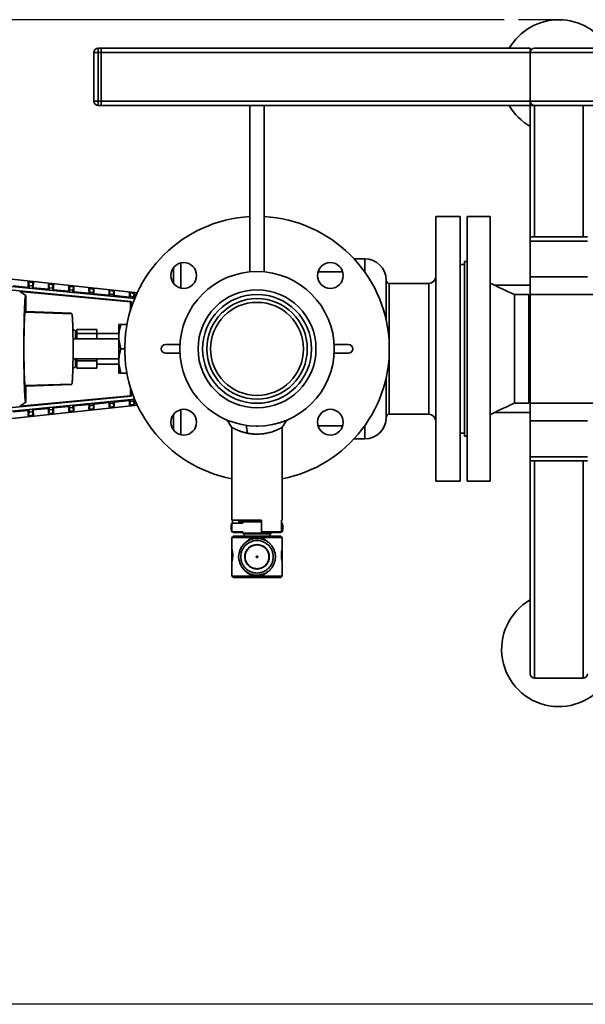
# Paper-space layout 'Blatt2' of a CAD drawing. Units: millimetres. Extents: x 0 to 5940, y 0 to 4200.
# Drawn here: x 883 to 1278, y 512 to 1200 of the extents above; entities that cross this region are included whole.
import ezdxf

# ---------------------------------------------------------------- set-up
doc = ezdxf.new("R2010")
doc.units = ezdxf.units.MM
doc.linetypes.add('CENTERX2', pattern=[20.32, 12.7, -2.54, 2.54, -2.54])
doc.layers.add('1', color=7, linetype='Continuous')
doc.styles.add('SLDTEXTSTYLE0', font='TXT', dxfattribs={"width": 0.605})
doc.dimstyles.new('SLDDIMSTYLE3', dxfattribs={"dimtxt": 35, "dimasz": 25, "dimexe": 0, "dimexo": 0.0625, "dimgap": 8.75, "dimtad": 1, "dimdec": 0, "dimrnd": 1e-09, "dimzin": 4, "dimdsep": 46, "dimtxsty": 'SLDTEXTSTYLE0', "dimsah": 1, "dimcen": 0.09, "dimadec": 0, "dimazin": 1, "dimtfac": 1, "dimtdec": 0, "dimtofl": 0, "dimtmove": 0, "dimatfit": 3, "dimfxl": 1, "dimfrac": 2, "dimtolj": 1, "dimtzin": 12, "dimarcsym": 0})

# ---------------------------------------------------------------- blocks, each defined once
blk = doc.blocks.new('_D_6')
at = {"layer": '1', "color": 7, "ltscale": 10}
for p, q in [((1221.66, 1199.59), (643.58, 1199.59)), ((653.58, 1199.59), (653.58, 511.59)), ((1557.72, 511.59), (643.58, 511.59))]:
    blk.add_line(p, q, dxfattribs=at)
for points in [[(653.58, 1199.59), (649.58, 1174.59), (657.58, 1174.59)], [(653.58, 511.59), (657.58, 536.59), (649.58, 536.59)]]:
    blk.add_solid(points, dxfattribs=at)
at = {"layer": '1', "color": 7, "ltscale": 10, "insert": (608.46, 776.72), "char_height": 35, "attachment_point": 1, "rotation": 90, "style": 'SLDTEXTSTYLE0'}
blk.add_mtext('ca. 700', dxfattribs=at)

psp = doc.layouts.new('Blatt2')

# ---------------------------------------------------------------- linework, layer by layer
at = {"color": 7, "linetype": 'Continuous', "lineweight": 35, "ltscale": 10}
for p, q in [((934.84, 1142.59), (934.84, 1176.59)), ((934.84, 1176.59), (937.84, 1176.59)), ((937.84, 1179.59), (937.84, 1176.59)), ((937.84, 1179.59), (939.84, 1179.59)), ((937.84, 1176.59), (937.84, 1142.59)), ((939.84, 1176.59), (937.84, 1176.59)), ((939.84, 1179.59), (939.84, 1176.59)), ((939.84, 1179.59), (1239.84, 1179.59)), ((939.84, 1142.59), (939.84, 1176.59)), ((939.84, 1176.59), (1239.84, 1176.59)), ((1239.84, 1179.59), (1239.84, 1176.59)), ((1239.84, 1142.59), (1239.84, 1176.59)), ((1239.84, 1176.59), (2039.84, 1176.59)), ((1242.84, 1179.59), (2036.84, 1179.59)), ((934.84, 1142.59), (937.84, 1142.59)), ((937.84, 1142.59), (939.84, 1142.59)), ((937.84, 1142.59), (937.84, 1139.59)), ((939.84, 1142.59), (939.84, 1139.59)), ((939.84, 1142.59), (1239.84, 1142.59)), ((1239.84, 1142.59), (1239.84, 1139.59)), ((1239.84, 1142.59), (2039.84, 1142.59)), ((939.84, 1139.59), (937.84, 1139.59)), ((939.84, 1139.59), (1239.84, 1139.59)), ((1043.84, 1139.59), (1043.84, 1023.36)), ((1053.84, 1023.36), (1053.84, 1139.59)), ((1239.84, 1047.95), (1239.84, 1139.59)), ((1239.84, 1139.59), (1242.84, 1139.59)), ((1242.84, 1139.59), (2036.84, 1139.59)), ((1242.84, 1047.95), (1242.84, 1139.59)), ((1276.84, 1047.95), (1276.84, 1139.59)), ((1190.84, 1062.09), (1173.84, 1062.09)), ((1173.84, 877.09), (1173.84, 1062.09)), ((1190.84, 877.09), (1190.84, 1062.09)), ((1211.84, 1062.09), (1195.84, 1062.09)), ((1195.84, 1062.09), (1195.84, 877.09)), ((1211.84, 1062.09), (1211.84, 877.09)), ((1279.84, 1047.95), (1239.84, 1047.95)), ((1239.84, 1044.95), (1239.84, 1047.95)), ((1239.84, 1044.95), (1279.84, 1044.95)), ((1239.84, 1019.95), (1239.84, 1044.95)), ((1124.12, 1032.57), (1116.58, 1032.57)), ((1124.12, 1023.33), (1124.12, 1032.57)), ((995.46, 1012.11), (995.46, 1029.61)), ((1193.84, 1028.59), (1190.84, 1028.59)), ((1195.84, 1030.59), (1193.84, 1030.59)), ((1193.84, 1030.59), (1193.84, 908.59)), ((965.25, 1008.84), (875.34, 1018.56)), ((1108.74, 1023.38), (1091.46, 1023.38)), ((1239.84, 1019.95), (1279.84, 1019.95)), ((1239.84, 1007.64), (1239.84, 1019.95)), ((870.14, 1013.76), (963.37, 1004.89)), ((960.92, 1002.75), (870.59, 1011.4)), ((888.93, 1012.55), (878.3, 1013.57)), ((888.9, 1016.37), (888.93, 1012.55)), ((889.48, 1011.95), (888.93, 1012.55)), ((891.88, 1013.57), (889.48, 1013.83)), ((889.48, 1011.95), (889.48, 1013.83)), ((891.88, 1011.72), (889.48, 1011.95)), ((891.88, 1013.57), (891.88, 1011.72)), ((892.43, 1012.21), (891.88, 1011.72)), ((892.43, 1012.21), (892.46, 1015.99)), ((903.08, 1011.19), (892.43, 1012.21)), ((903.06, 1014.85), (903.08, 1011.19)), ((906.02, 1012.07), (903.62, 1012.32)), ((903.62, 1010.61), (903.62, 1012.32)), ((906.02, 1012.07), (906.02, 1010.38)), ((906.56, 1010.86), (906.59, 1014.47)), ((917.21, 1013.32), (917.24, 1009.83)), ((920.69, 1009.5), (920.72, 1012.94)), ((931.37, 1011.8), (931.39, 1008.48)), ((934.82, 1008.15), (934.85, 1011.42)), ((1168.84, 1015.34), (1141.12, 1015.34)), ((1141.12, 975.89), (1141.12, 1015.34)), ((1168.84, 923.84), (1168.84, 1015.34)), ((1239.84, 1014.04), (1214.97, 1014.04)), ((887.17, 1006.85), (882.91, 1009.72)), ((882.91, 1009.72), (960.49, 1002.35)), ((887.17, 995.71), (887.17, 1006.85)), ((903.62, 1010.61), (903.08, 1011.19)), ((906.02, 1010.38), (903.62, 1010.61)), ((906.56, 1010.86), (906.02, 1010.38)), ((917.24, 1009.83), (906.56, 1010.86)), ((917.76, 1009.26), (917.24, 1009.83)), ((920.17, 1010.56), (917.76, 1010.82)), ((917.76, 1009.26), (917.76, 1010.82)), ((920.17, 1009.03), (917.76, 1009.26)), ((920.17, 1010.56), (920.17, 1009.03)), ((920.69, 1009.5), (920.17, 1009.03)), ((931.39, 1008.48), (920.69, 1009.5)), ((931.91, 1007.92), (931.39, 1008.48)), ((934.31, 1009.05), (931.91, 1009.31)), ((931.91, 1007.92), (931.91, 1009.31)), ((934.31, 1007.69), (931.91, 1007.92)), ((934.31, 1009.05), (934.31, 1007.69)), ((934.82, 1008.15), (934.31, 1007.69)), ((945.54, 1007.12), (934.82, 1008.15)), ((949, 1009.89), (945.5, 1010.27)), ((945.52, 1010.27), (945.54, 1007.12)), ((946.05, 1006.57), (945.54, 1007.12)), ((948.45, 1007.55), (946.05, 1007.81)), ((946.05, 1006.57), (946.05, 1007.81)), ((948.45, 1006.34), (946.05, 1006.57)), ((948.45, 1007.55), (948.45, 1006.34)), ((948.96, 1006.79), (948.45, 1006.34)), ((948.96, 1006.79), (948.98, 1009.9)), ((959.7, 1005.76), (948.96, 1006.79)), ((963.11, 1008.37), (959.68, 1008.74)), ((959.68, 1008.74), (959.7, 1005.76)), ((960.19, 1005.23), (959.7, 1005.76)), ((962.6, 1006.05), (960.19, 1006.3)), ((960.19, 1005.23), (960.19, 1006.3)), ((962.6, 1005), (960.19, 1005.23)), ((962.6, 1006.05), (962.6, 1005)), ((963.09, 1005.44), (962.6, 1005)), ((963.09, 1005.44), (963.11, 1008.37)), ((963.55, 1005.39), (963.09, 1005.44)), ((1238.84, 1007.64), (1228.84, 1007.64)), ((1228.84, 1007.64), (1228.84, 931.54)), ((1238.84, 1007.64), (1238.84, 931.54)), ((1398.99, 1007.64), (1239.84, 1007.64)), ((1239.84, 931.54), (1239.84, 1007.64)), ((960.49, 1002.35), (960.92, 1002.75)), ((960.49, 1002.35), (960.49, 996.99)), ((960.92, 998.34), (960.92, 1002.75)), ((886.75, 995.31), (887.17, 995.71)), ((886.75, 995.31), (919.41, 994.17)), ((918.99, 994.6), (887.17, 995.71)), ((919.41, 994.17), (918.99, 994.6)), ((952.22, 986.52), (952.22, 986.52)), ((952.22, 952.66), (952.22, 986.52)), ((957.9, 986.52), (953.73, 986.52)), ((922.84, 982.09), (921.84, 982.09)), ((921.84, 982.09), (921.84, 976.59)), ((922.84, 983.03), (922.84, 981.62)), ((922.84, 983.03), (936.84, 983.03)), ((922.84, 981.62), (922.84, 980.21)), ((922.84, 980.21), (922.84, 976.59)), ((922.84, 980.21), (936.84, 980.21)), ((936.84, 983.03), (936.84, 980.21)), ((952.22, 980.24), (936.84, 980.24)), ((936.84, 980.21), (936.84, 976.59)), ((952.22, 976.59), (920.2, 976.59)), ((994.92, 972.59), (984.89, 972.59)), ((1112.78, 972.59), (1102.75, 972.59)), ((953.73, 969.59), (956.34, 969.59)), ((984.89, 966.59), (994.92, 966.59)), ((1102.75, 966.59), (1112.78, 966.59)), ((1141.12, 923.84), (1141.12, 963.29)), ((920.2, 962.59), (952.22, 962.59)), ((921.84, 962.59), (921.84, 957.09)), ((921.84, 957.09), (922.84, 957.09)), ((922.84, 962.59), (922.84, 961.2)), ((922.84, 961.2), (936.84, 961.2)), ((922.84, 961.2), (922.84, 958.68)), ((922.84, 958.68), (922.84, 956.15)), ((936.84, 962.59), (936.84, 961.2)), ((936.84, 961.2), (936.84, 956.15)), ((936.84, 958.94), (952.22, 958.94)), ((922.84, 956.15), (936.84, 956.15)), ((952.22, 952.66), (952.22, 952.66)), ((953.73, 952.66), (957.9, 952.66)), ((919.41, 945.02), (886.75, 943.88)), ((887.17, 943.47), (886.75, 943.88)), ((887.17, 943.47), (918.99, 944.58)), ((887.17, 932.33), (887.17, 943.47)), ((918.99, 944.58), (919.41, 945.02)), ((870.59, 927.8), (960.92, 936.45)), ((960.49, 936.84), (882.91, 929.46)), ((960.49, 942.19), (960.49, 936.84)), ((960.92, 936.45), (960.49, 936.84)), ((960.92, 936.45), (960.92, 940.84)), ((963.51, 934.32), (870.14, 925.44)), ((965.2, 930.33), (875.34, 920.61)), ((882.91, 929.46), (887.17, 932.33)), ((903.62, 928.59), (906.02, 928.82)), ((906.02, 928.82), (906.56, 928.32)), ((906.02, 928.82), (906.02, 927.13)), ((906.56, 928.32), (917.24, 929.34)), ((917.24, 929.34), (917.21, 925.85)), ((917.24, 929.34), (917.76, 929.93)), ((917.76, 929.93), (920.17, 930.16)), ((917.76, 928.38), (917.76, 929.93)), ((920.17, 930.16), (920.69, 929.68)), ((920.17, 930.16), (920.17, 928.64)), ((920.69, 929.68), (931.39, 930.7)), ((920.72, 926.23), (920.69, 929.68)), ((931.39, 930.7), (931.37, 927.38)), ((931.39, 930.7), (931.91, 931.28)), ((931.91, 931.28), (934.31, 931.51)), ((931.91, 929.89), (931.91, 931.28)), ((934.31, 930.14), (931.91, 929.89)), ((934.31, 931.51), (934.82, 931.03)), ((934.31, 931.51), (934.31, 930.14)), ((934.82, 931.03), (945.54, 932.06)), ((934.85, 927.76), (934.82, 931.03)), ((945.54, 932.06), (945.52, 928.91)), ((945.52, 928.91), (948.98, 929.28)), ((945.54, 932.06), (946.05, 932.62)), ((946.05, 932.62), (948.45, 932.85)), ((946.05, 931.39), (946.05, 932.62)), ((948.45, 931.65), (946.05, 931.39)), ((948.45, 932.85), (948.96, 932.39)), ((948.45, 932.85), (948.45, 931.65)), ((948.96, 932.39), (959.7, 933.42)), ((948.98, 929.28), (948.96, 932.39)), ((959.7, 933.42), (959.68, 930.43)), ((959.68, 930.43), (963.11, 930.8)), ((959.7, 933.42), (960.19, 933.97)), ((960.19, 933.97), (962.6, 934.2)), ((960.19, 932.89), (960.19, 933.97)), ((962.6, 933.15), (960.19, 932.89)), ((962.6, 934.2), (963.09, 933.74)), ((962.6, 934.2), (962.6, 933.15)), ((963.09, 933.74), (963.55, 933.78)), ((963.11, 930.8), (963.09, 933.74)), ((1228.84, 931.54), (1238.84, 931.54)), ((1239.84, 931.54), (1398.99, 931.54)), ((1239.84, 919.23), (1239.84, 931.54)), ((878.3, 925.61), (888.93, 926.63)), ((888.93, 926.63), (888.9, 922.8)), ((888.93, 926.63), (889.48, 927.25)), ((889.48, 927.25), (891.88, 927.47)), ((889.48, 925.37), (889.48, 927.25)), ((891.88, 925.62), (889.48, 925.37)), ((891.88, 927.47), (892.43, 926.97)), ((891.88, 927.47), (891.88, 925.62)), ((892.43, 926.97), (903.08, 927.99)), ((892.46, 923.19), (892.43, 926.97)), ((903.08, 927.99), (903.06, 924.33)), ((903.08, 927.99), (903.62, 928.59)), ((903.62, 926.88), (903.62, 928.59)), ((906.02, 927.13), (903.62, 926.88)), ((906.59, 924.71), (906.56, 928.32)), ((920.17, 928.64), (917.76, 928.38)), ((931.35, 927.38), (934.87, 927.76)), ((995.46, 909.58), (995.46, 927.07)), ((1141.12, 923.84), (1168.84, 923.84)), ((1214.97, 925.14), (1239.84, 925.14)), ((1041.2, 916.13), (1042.27, 910.62)), ((1041.83, 916.07), (1041.2, 916.13)), ((1049.1, 915.61), (1048.35, 915.63)), ((1091.46, 915.8), (1108.74, 915.8)), ((1124.12, 906.61), (1124.12, 915.85)), ((1239.84, 919.23), (1279.84, 919.23)), ((1239.84, 894.23), (1239.84, 919.23)), ((1031.34, 914.65), (1031.34, 849.79)), ((1066.34, 849.79), (1066.34, 914.65)), ((1190.84, 910.59), (1193.84, 910.59)), ((1193.84, 908.59), (1195.84, 908.59)), ((1116.58, 906.61), (1124.12, 906.61)), ((1239.84, 894.23), (1279.84, 894.23)), ((1239.84, 891.23), (1239.84, 894.23)), ((1239.84, 891.23), (1279.84, 891.23)), ((1239.84, 742.59), (1239.84, 891.23)), ((1242.84, 739.59), (1242.84, 891.23)), ((1276.84, 739.59), (1276.84, 891.23)), ((1173.84, 877.09), (1190.84, 877.09)), ((1195.84, 877.09), (1211.84, 877.09)), ((1031.34, 849.79), (1051.94, 849.79)), ((1038.84, 847.79), (1031.34, 847.79)), ((1031.34, 847.79), (1031.34, 841.79)), ((1031.61, 847.79), (1031.61, 849.79)), ((1036.21, 847.79), (1036.21, 849.79)), ((1036.35, 849.79), (1036.69, 848.79)), ((1036.69, 848.79), (1051.94, 848.79)), ((1038.84, 848.79), (1038.84, 847.79)), ((1051.94, 849.79), (1051.94, 841.79)), ((1066.06, 849.79), (1066.34, 849.79)), ((1066.06, 841.79), (1066.06, 849.79)), ((1066.34, 847.79), (1066.06, 847.79)), ((1066.34, 841.79), (1066.34, 847.79)), ((1030.78, 845.51), (1030.78, 844.07)), ((1031.34, 841.79), (1038.84, 841.79)), ((1031.61, 841.79), (1032.12, 841.29)), ((1032.12, 841.29), (1035.7, 841.29)), ((1035.7, 841.29), (1036.21, 841.79)), ((1038.84, 841.79), (1038.84, 840.79)), ((1038.84, 840.79), (1039.34, 840.29)), ((1038.84, 840.79), (1058.84, 840.79)), ((1039.34, 840.29), (1058.34, 840.29)), ((1039.85, 840.29), (1039.85, 838.79)), ((1051.94, 841.79), (1066.06, 841.79)), ((1051.94, 841.79), (1051.94, 841.29)), ((1051.94, 841.29), (1065.55, 841.29)), ((1057.82, 838.79), (1057.82, 840.29)), ((1058.34, 840.29), (1058.84, 840.79)), ((1058.84, 840.79), (1058.84, 841.29)), ((1066.06, 841.79), (1065.55, 841.29)), ((1066.06, 841.79), (1066.34, 841.79)), ((1066.89, 844.07), (1066.89, 845.51)), ((1032.34, 838.79), (1031.34, 837.79)), ((1031.34, 837.79), (1031.34, 829.39)), ((1066.34, 837.79), (1031.34, 837.79)), ((1065.34, 838.79), (1032.34, 838.79)), ((1047.15, 837.03), (1047.11, 837.79)), ((1050.52, 836.97), (1050.56, 837.79)), ((1066.34, 837.79), (1065.34, 838.79)), ((1066.34, 829.39), (1066.34, 837.79)), ((1031.34, 821.19), (1031.34, 810.79)), ((1066.34, 810.79), (1066.34, 821.19)), ((1041.73, 813.46), (1041.7, 813.48)), ((1042.17, 813.11), (1041.78, 813.43)), ((1052.92, 812.11), (1052.88, 812.09)), ((1052.96, 812.01), (1052.91, 812)), ((1053.51, 812.21), (1053.28, 812.13)), ((1053.64, 812.26), (1053.43, 812.18)), ((1031.34, 810.79), (1032.34, 809.79)), ((1031.34, 810.79), (1066.34, 810.79)), ((1032.34, 809.79), (1065.34, 809.79)), ((1047.78, 811.38), (1046.76, 811.51)), ((1047.11, 810.79), (1047.15, 811.45)), ((1050.56, 810.79), (1050.52, 811.61)), ((1065.34, 809.79), (1066.34, 810.79)), ((1242.84, 739.59), (1276.84, 739.59))]:
    psp.add_line(p, q, dxfattribs=at)
at = {"color": 7, "linetype": 'Continuous', "lineweight": 35, "ltscale": 100}
for centre, radius in [((997.57, 1020.86), 9), ((1100.1, 1020.86), 9), ((1048.84, 969.59), 41.22), ((1048.84, 969.59), 38.05), ((1048.84, 969.59), 35.15), ((1048.84, 969.59), 32.5), ((997.57, 918.33), 9), ((1100.1, 918.33), 9)]:
    psp.add_circle(centre, radius, dxfattribs=at)
for centre, radius, start, end in [((1259.84, 1159.59), 40, 30, 150), ((937.84, 1176.59), 3, 90, 180), ((1242.84, 1176.59), 3, 90, 180), ((937.84, 1142.59), 3, 180, 270), ((1242.84, 1142.59), 3, 180, 270), ((1259.84, 1159.59), 40, 210, 240), ((1048.84, 969.59), 92.5, 93.09858, 259.09453), ((1048.84, 969.59), 92.5, 280.90547, 86.90142), ((1124.12, 1017.57), 15, 0, 90), ((1048.84, 969.59), 54, 90, 270), ((1048.84, 969.59), 54, 270, 90), ((1168.84, 1020.34), 5, 270, 0), ((1141.12, 1017.34), 2, 180, 270), ((919.77, 980.45), 2.65, 38.45731, 82.68717), ((984.89, 969.59), 3, 90, 270), ((1112.78, 969.59), 3, 270, 90), ((919.77, 958.74), 2.65, 277.29087, 321.54269), ((1141.12, 921.84), 2, 90, 180), ((1168.84, 918.84), 5, 360, 90), ((1124.12, 921.61), 15, 270, 0), ((1035.78, 845.51), 5, 152.83136, 180), ((1061.89, 845.51), 5, 0, 27.16864), ((1035.78, 844.07), 5, 180, 207.16864), ((1061.89, 844.07), 5, 332.83136, 0), ((1048.84, 824.29), 12.85, 90, 270), ((1048.84, 824.29), 12.95, 235.21697, 235.84464), ((1048.84, 824.29), 12.95, 283.37645, 286.9778), ((1048.84, 824.29), 12.95, 290.07539, 296.75289), ((1259.84, 759.59), 40, 120, 330), ((1242.84, 742.59), 3, 180, 270), ((1276.84, 742.59), 3, 270, 360)]:
    psp.add_arc(centre, radius, start, end, dxfattribs=at)
at = {"color": 7, "linetype": 'Continuous', "lineweight": 35, "ltscale": 10}
for points, knots in [([(990.46, 1015.62), (990.46, 1015.95), (990.46, 1017.76), (990.46, 1020.37), (990.46, 1023.31), (990.46, 1025.21), (990.46, 1025.88), (990.46, 1026.11)], [0, 0, 0, 0, 0.061583, 0.337997, 0.605615, 0.867367, 1, 1, 1, 1]), ([(892.48, 1015.99), (891.88, 1016.05), (890.68, 1016.18), (889.48, 1016.31), (888.88, 1016.38)], [0, 0, 0, 0, 0.499887, 1, 1, 1, 1]), ([(889.48, 1013.83), (889.38, 1014.58), (889.19, 1016.08), (889, 1016.28), (888.9, 1016.37)], [0, 0, 0, 0, 0.499977, 1, 1, 1, 1]), ([(892.46, 1015.99), (892.36, 1015.91), (892.17, 1015.76), (891.98, 1014.3), (891.88, 1013.57)], [0, 0, 0, 0, 0.499814, 1, 1, 1, 1]), ([(906.61, 1014.47), (906.01, 1014.53), (904.82, 1014.66), (903.63, 1014.79), (903.04, 1014.85)], [0, 0, 0, 0, 0.4998881, 1, 1, 1, 1]), ([(903.62, 1012.32), (903.53, 1013.07), (903.34, 1014.55), (903.15, 1014.75), (903.06, 1014.85)], [0, 0, 0, 0, 0.500041, 1, 1, 1, 1]), ([(906.59, 1014.47), (906.49, 1014.39), (906.3, 1014.23), (906.12, 1012.79), (906.02, 1012.07)], [0, 0, 0, 0, 0.499756, 1, 1, 1, 1]), ([(920.74, 1012.94), (920.15, 1013.01), (918.96, 1013.13), (917.78, 1013.26), (917.19, 1013.32)], [0, 0, 0, 0, 0.499889, 1, 1, 1, 1]), ([(917.76, 1010.82), (917.67, 1011.55), (917.49, 1013.02), (917.3, 1013.22), (917.21, 1013.32)], [0, 0, 0, 0, 0.500084, 1, 1, 1, 1]), ([(920.72, 1012.94), (920.63, 1012.86), (920.44, 1012.7), (920.26, 1011.27), (920.17, 1010.56)], [0, 0, 0, 0, 0.49972, 1, 1, 1, 1]), ([(934.87, 1011.42), (934.28, 1011.48), (933.11, 1011.61), (931.93, 1011.74), (931.35, 1011.8)], [0, 0, 0, 0, 0.499889, 1, 1, 1, 1]), ([(931.91, 1009.31), (931.82, 1010.04), (931.64, 1011.49), (931.46, 1011.69), (931.37, 1011.8)], [0, 0, 0, 0, 0.500099, 1, 1, 1, 1]), ([(934.85, 1011.42), (934.76, 1011.34), (934.58, 1011.17), (934.4, 1009.76), (934.31, 1009.05)], [0, 0, 0, 0, 0.499714, 1, 1, 1, 1]), ([(1139.12, 989.52), (1139.12, 990.24), (1139.12, 992.44), (1139.12, 995.91), (1139.12, 999.9), (1139.12, 1003.58), (1139.12, 1006.9), (1139.12, 1009.8), (1139.12, 1012.27), (1139.12, 1014.47), (1139.12, 1016.21), (1139.12, 1017.36), (1139.12, 1017.5), (1139.12, 1017.57)], [0, 0, 0, 0, 0.043016, 0.131505, 0.221867, 0.312239, 0.402601, 0.492973, 0.581453, 0.669942, 0.783122, 0.893214, 1, 1, 1, 1]), ([(1228.84, 1007.64), (1225.91, 1008.89), (1220.16, 1011.36), (1214.58, 1014.2), (1211.84, 1015.59)], [0, 0, 0, 0, 0.50843, 1, 1, 1, 1]), ([(887.17, 932.33), (887.14, 932.33), (887.08, 932.32), (887.01, 932.49), (886.96, 932.68), (886.9, 932.92), (886.85, 933.24), (886.78, 933.73), (886.72, 934.27), (886.64, 935.14), (886.54, 936.47), (886.43, 938.25), (886.35, 939.95), (886.28, 941.46), (886.2, 943.65), (886.11, 946.69), (886.01, 950.71), (885.94, 954.69), (885.89, 958.53), (885.86, 962.18), (885.84, 965.88), (885.83, 969.6), (885.84, 973.32), (885.86, 976.61), (885.88, 979.46), (885.91, 981.86), (885.94, 984.52), (885.99, 987.42), (886.06, 990.49), (886.13, 993.43), (886.22, 996.12), (886.32, 998.55), (886.4, 1000.35), (886.48, 1001.69), (886.54, 1002.65), (886.6, 1003.54), (886.65, 1004.19), (886.7, 1004.66), (886.73, 1004.98), (886.76, 1005.29), (886.8, 1005.59), (886.84, 1005.86), (886.88, 1006.11), (886.91, 1006.31), (886.96, 1006.5), (887.01, 1006.69), (887.08, 1006.86), (887.14, 1006.86), (887.17, 1006.85)], [0, 0, 0, 0, 0.022621, 0.040346, 0.053152, 0.061026, 0.078363, 0.094662, 0.109919, 0.124131, 0.158601, 0.191343, 0.212207, 0.232292, 0.251593, 0.293543, 0.334264, 0.373736, 0.405624, 0.437296, 0.468746, 0.499966, 0.531185, 0.562635, 0.58373, 0.604923, 0.62621, 0.655705, 0.685905, 0.716803, 0.748391, 0.777631, 0.808628, 0.824787, 0.841381, 0.858407, 0.875864, 0.883857, 0.892192, 0.900869, 0.909886, 0.919243, 0.928939, 0.938974, 0.946846, 0.959653, 0.977377, 1, 1, 1, 1]), ([(946.05, 1007.81), (945.96, 1008.52), (945.79, 1009.96), (945.61, 1010.17), (945.52, 1010.27)], [0, 0, 0, 0, 0.500074, 1, 1, 1, 1]), ([(948.98, 1009.9), (948.89, 1009.81), (948.71, 1009.64), (948.54, 1008.25), (948.45, 1007.55)], [0, 0, 0, 0, 0.4997508, 1, 1, 1, 1]), ([(960.19, 1006.3), (960.11, 1007.01), (959.94, 1008.42), (959.76, 1008.64), (959.68, 1008.74)], [0, 0, 0, 0, 0.499995, 1, 1, 1, 1]), ([(963.11, 1008.37), (963.02, 1008.28), (962.85, 1008.11), (962.68, 1006.73), (962.6, 1006.05)], [0, 0, 0, 0, 0.499846, 1, 1, 1, 1]), ([(886.75, 943.88), (886.69, 944.01), (886.58, 944.29), (886.42, 945.82), (886.27, 948.25), (886.13, 951.6), (886.02, 955.66), (885.94, 960.19), (885.89, 964.89), (885.87, 969.6), (885.89, 974.31), (885.94, 979.01), (886.02, 983.54), (886.13, 987.6), (886.27, 990.95), (886.42, 993.37), (886.58, 994.91), (886.69, 995.18), (886.75, 995.31)], [0, 0, 0, 0, 0.058457, 0.120259, 0.184507, 0.250048, 0.315581, 0.379808, 0.441578, 0.5, 0.558422, 0.620192, 0.684419, 0.749952, 0.815493, 0.879741, 0.941543, 1, 1, 1, 1]), ([(919.41, 945.02), (919.43, 945.07), (919.48, 945.15), (919.55, 945.5), (919.61, 945.94), (919.67, 946.44), (919.74, 947.24), (919.82, 948.49), (919.91, 950.37), (920.01, 952.92), (920.11, 956.31), (920.18, 960.61), (920.22, 965.07), (920.24, 969.6), (920.22, 974.13), (920.19, 978.08), (920.13, 981.41), (920.07, 984.17), (920.01, 986.25), (919.96, 987.74), (919.92, 988.76), (919.87, 989.72), (919.82, 990.63), (919.77, 991.47), (919.71, 992.32), (919.63, 993.15), (919.53, 993.91), (919.45, 994.08), (919.41, 994.17)], [0, 0, 0, 0, 0.0293283, 0.0560257, 0.0800927, 0.1015295, 0.1203364, 0.166379, 0.2096475, 0.2501431, 0.316346, 0.3798011, 0.4402104, 0.4999301, 0.5596487, 0.620059, 0.6620929, 0.7053515, 0.7498364, 0.7697463, 0.7903506, 0.8116494, 0.8336429, 0.8563315, 0.8797152, 0.9125116, 0.9526071, 1, 1, 1, 1]), ([(953.73, 969.59), (953.29, 971.06), (952.41, 974.03), (952.09, 978.43), (952.56, 982.64), (953.34, 985.22), (953.73, 986.52)], [0, 0, 0, 0, 0.264614, 0.534966, 0.765352, 1, 1, 1, 1]), ([(953.73, 986.52), (953.31, 986.52), (952.46, 986.52), (952.3, 986.52), (952.22, 986.52)], [0, 0, 0, 0, 0.495458, 1, 1, 1, 1]), ([(953.73, 952.66), (953.29, 954.13), (952.41, 957.1), (952.09, 961.5), (952.56, 965.71), (953.34, 968.29), (953.73, 969.59)], [0, 0, 0, 0, 0.264614, 0.534966, 0.765352, 1, 1, 1, 1]), ([(952.22, 952.66), (952.3, 952.66), (952.45, 952.66), (953.3, 952.66), (953.73, 952.66)], [0, 0, 0, 0, 0.494511, 1, 1, 1, 1]), ([(1139.12, 921.61), (1139.12, 921.68), (1139.12, 921.82), (1139.12, 922.97), (1139.12, 924.71), (1139.12, 926.91), (1139.12, 929.38), (1139.12, 932.28), (1139.12, 935.6), (1139.12, 939.28), (1139.12, 943.27), (1139.12, 946.74), (1139.12, 948.94), (1139.12, 949.66)], [0, 0, 0, 0, 0.106777, 0.21687, 0.330058, 0.418538, 0.507027, 0.597389, 0.687761, 0.778123, 0.868495, 0.956974, 1, 1, 1, 1]), ([(931.91, 929.89), (931.82, 929.16), (931.64, 927.71), (931.46, 927.5), (931.37, 927.39)], [0, 0, 0, 0, 0.504777, 1, 1, 1, 1]), ([(934.31, 930.14), (934.4, 929.43), (934.58, 928.02), (934.76, 927.84), (934.85, 927.76)], [0, 0, 0, 0, 0.5002861, 1, 1, 1, 1]), ([(946.05, 931.39), (945.96, 930.67), (945.79, 929.23), (945.61, 929.01), (945.52, 928.91)], [0, 0, 0, 0, 0.500074, 1, 1, 1, 1]), ([(948.45, 931.65), (948.54, 930.95), (948.71, 929.55), (948.89, 929.37), (948.98, 929.28)], [0, 0, 0, 0, 0.500249, 1, 1, 1, 1]), ([(960.19, 932.89), (960.11, 932.18), (959.94, 930.76), (959.76, 930.54), (959.68, 930.43)], [0, 0, 0, 0, 0.499995, 1, 1, 1, 1]), ([(962.6, 933.15), (962.68, 932.46), (962.85, 931.08), (963.02, 930.89), (963.11, 930.8)], [0, 0, 0, 0, 0.500154, 1, 1, 1, 1]), ([(1211.84, 923.59), (1214.58, 924.98), (1220.16, 927.82), (1225.91, 930.29), (1228.84, 931.54)], [0, 0, 0, 0, 0.49157, 1, 1, 1, 1]), ([(888.88, 922.8), (889.48, 922.86), (890.68, 922.99), (891.88, 923.12), (892.48, 923.19)], [0, 0, 0, 0, 0.500112, 1, 1, 1, 1]), ([(889.48, 925.37), (889.38, 924.61), (889.2, 923.13), (889.01, 922.93), (888.91, 922.83)], [0, 0, 0, 0, 0.511128, 1, 1, 1, 1]), ([(891.88, 925.62), (891.98, 924.89), (892.17, 923.43), (892.36, 923.27), (892.46, 923.19)], [0, 0, 0, 0, 0.500186, 1, 1, 1, 1]), ([(903.04, 924.33), (903.63, 924.39), (904.82, 924.52), (906.01, 924.65), (906.61, 924.71)], [0, 0, 0, 0, 0.500112, 1, 1, 1, 1]), ([(903.62, 926.88), (903.53, 926.13), (903.34, 924.66), (903.16, 924.45), (903.07, 924.35)], [0, 0, 0, 0, 0.50911, 1, 1, 1, 1]), ([(906.02, 927.13), (906.12, 926.41), (906.3, 924.96), (906.49, 924.79), (906.59, 924.71)], [0, 0, 0, 0, 0.500244, 1, 1, 1, 1]), ([(917.19, 925.85), (917.78, 925.92), (918.96, 926.04), (920.15, 926.17), (920.74, 926.23)], [0, 0, 0, 0, 0.500111, 1, 1, 1, 1]), ([(917.76, 928.38), (917.67, 927.64), (917.49, 926.18), (917.31, 925.97), (917.22, 925.87)], [0, 0, 0, 0, 0.506997, 1, 1, 1, 1]), ([(920.17, 928.64), (920.26, 927.92), (920.44, 926.49), (920.63, 926.32), (920.72, 926.23)], [0, 0, 0, 0, 0.50028, 1, 1, 1, 1]), ([(990.46, 913.08), (990.46, 913.31), (990.46, 913.98), (990.46, 915.87), (990.46, 918.81), (990.46, 921.43), (990.46, 923.26), (990.46, 923.61)], [0, 0, 0, 0, 0.1311165, 0.392481, 0.6597196, 0.9357055, 1, 1, 1, 1]), ([(1027.89, 919.84), (1028.41, 919.05), (1029.56, 917.32), (1030.71, 915.59), (1031.34, 914.65)], [0, 0, 0, 0, 0.4554523, 1, 1, 1, 1]), ([(1069.76, 919.81), (1069.75, 919.81), (1069.73, 919.8), (1069.44, 919.67), (1068.78, 919.41), (1067.87, 919.05), (1067.18, 918.8), (1066.77, 918.65), (1066.44, 918.54), (1065.96, 918.38), (1065.15, 918.11), (1063.99, 917.76), (1062.85, 917.43), (1062.06, 917.24), (1061.86, 917.19)], [0, 0, 0, 0, 0.0790592, 0.1989046, 0.3713922, 0.5002624, 0.5845769, 0.6098475, 0.62968, 0.683268, 0.7494486, 0.8458667, 0.9609412, 1, 1, 1, 1]), ([(1066.34, 914.65), (1066.85, 915.43), (1068, 917.16), (1069.15, 918.89), (1069.79, 919.84)], [0, 0, 0, 0, 0.448925, 1, 1, 1, 1]), ([(1031.34, 914.65), (1031.34, 914.65), (1031.33, 914.65), (1031.42, 914.6), (1031.63, 914.49), (1031.92, 914.33), (1032.28, 914.14), (1032.7, 913.93), (1033.13, 913.71), (1033.52, 913.52), (1033.96, 913.32), (1034.48, 913.08), (1034.97, 912.87), (1035.42, 912.68), (1035.76, 912.54), (1036.16, 912.39), (1036.75, 912.16), (1037.6, 911.86), (1038.66, 911.52), (1039.85, 911.18), (1041.02, 910.88), (1041.88, 910.7), (1042.27, 910.62)], [0, 0, 0, 0, 0.010033, 0.092842, 0.163377, 0.214305, 0.27343, 0.340565, 0.380851, 0.421759, 0.463386, 0.505839, 0.561539, 0.583841, 0.609474, 0.638392, 0.670564, 0.732543, 0.805943, 0.865024, 0.939983, 1, 1, 1, 1]), ([(1042.27, 910.62), (1042.59, 910.57), (1043.34, 910.43), (1044.45, 910.27), (1045.4, 910.17), (1046.1, 910.11), (1046.68, 910.06), (1047.45, 910.02), (1048.16, 910), (1048.75, 909.99), (1050.12, 909.99), (1051.62, 910.08), (1053.21, 910.27), (1053.96, 910.37), (1054.83, 910.51), (1055.96, 910.73), (1057.32, 911.04), (1058.86, 911.47), (1060.22, 911.91), (1061.23, 912.28), (1061.91, 912.55), (1062.45, 912.77), (1062.98, 912.99), (1063.74, 913.33), (1064.32, 913.6), (1064.74, 913.81), (1064.87, 913.88), (1064.97, 913.93), (1065.18, 914.03), (1065.44, 914.17), (1065.72, 914.31), (1065.91, 914.41), (1066.13, 914.53), (1066.31, 914.63), (1066.32, 914.64), (1066.33, 914.65)], [0, 0, 0, 0, 0.030391, 0.070017, 0.100704, 0.115232, 0.131894, 0.150672, 0.182641, 0.193533, 0.201045, 0.301636, 0.322524, 0.342763, 0.369337, 0.402352, 0.449615, 0.502922, 0.562132, 0.603607, 0.626961, 0.651554, 0.677379, 0.704431, 0.770491, 0.782005, 0.79152, 0.799035, 0.804551, 0.838661, 0.866775, 0.889007, 0.905384, 0.963357, 1, 1, 1, 1]), ([(1038.84, 841.29), (1038.17, 841.29), (1036.71, 841.29), (1036.05, 841.29), (1035.7, 841.29)], [0, 0, 0, 0, 0.454342, 1, 1, 1, 1]), ([(1048.84, 812.94), (1048.14, 812.98), (1046.72, 813.05), (1044.6, 813.68), (1042.57, 814.73), (1040.75, 816.21), (1039.28, 818.02), (1038.23, 820.06), (1037.62, 822.17), (1037.42, 824.29), (1037.62, 826.41), (1038.23, 828.52), (1039.28, 830.56), (1040.75, 832.37), (1042.57, 833.85), (1044.6, 834.9), (1046.72, 835.53), (1048.14, 835.6), (1048.84, 835.64)], [0, 0, 0, 0, 0.058258, 0.120006, 0.18432, 0.25, 0.31568, 0.379994, 0.441742, 0.5, 0.558258, 0.620006, 0.68432, 0.75, 0.81568, 0.879994, 0.941742, 1, 1, 1, 1]), ([(1048.84, 815.74), (1047.76, 815.85), (1046.11, 816.03), (1044.12, 817.1), (1042.75, 818.2), (1041.64, 819.57), (1040.6, 821.56), (1040.08, 824.29), (1040.6, 827.02), (1041.64, 829.01), (1042.75, 830.38), (1044.12, 831.48), (1046.11, 832.55), (1047.76, 832.73), (1048.84, 832.84)], [0, 0, 0, 0, 0.119728, 0.18418, 0.25, 0.31582, 0.380272, 0.5, 0.619728, 0.68418, 0.75, 0.81582, 0.880272, 1, 1, 1, 1]), ([(1048.84, 832.64), (1047.79, 832.53), (1046.17, 832.36), (1044.23, 831.32), (1042.89, 830.24), (1041.81, 828.9), (1040.8, 826.96), (1040.28, 824.29), (1040.8, 821.62), (1041.81, 819.68), (1042.89, 818.34), (1044.23, 817.26), (1046.17, 816.22), (1047.79, 816.05), (1048.84, 815.94)], [0, 0, 0, 0, 0.1197284, 0.1841803, 0.25, 0.3158197, 0.3802716, 0.5, 0.6197284, 0.6841803, 0.75, 0.8158197, 0.8802716, 1, 1, 1, 1]), ([(1040.65, 833.98), (1040.71, 834.06), (1041.08, 834.53), (1041.83, 835.22), (1043.14, 836.26), (1044.51, 837.02), (1045.96, 837.55), (1046.72, 837.71), (1047.11, 837.79)], [0, 0, 0, 0, 0.040783, 0.238402, 0.406905, 0.703765, 0.847343, 1, 1, 1, 1]), ([(1047.11, 837.79), (1047.5, 837.79), (1048.15, 837.79), (1049.04, 837.79), (1049.8, 837.79), (1050.31, 837.79), (1050.56, 837.79)], [0, 0, 0, 0, 0.340034, 0.55996, 0.779914, 1, 1, 1, 1]), ([(1048.84, 835.64), (1049.53, 835.6), (1050.95, 835.53), (1053.07, 834.9), (1055.1, 833.85), (1056.92, 832.37), (1058.39, 830.56), (1059.45, 828.52), (1060.06, 826.41), (1060.25, 824.29), (1060.06, 822.17), (1059.45, 820.06), (1058.39, 818.02), (1056.92, 816.21), (1055.1, 814.73), (1053.07, 813.68), (1050.95, 813.05), (1049.53, 812.98), (1048.84, 812.94)], [0, 0, 0, 0, 0.058258, 0.120006, 0.18432, 0.25, 0.31568, 0.379994, 0.441742, 0.5, 0.558258, 0.620006, 0.68432, 0.75, 0.81568, 0.879994, 0.941742, 1, 1, 1, 1]), ([(1048.84, 832.84), (1049.91, 832.73), (1051.57, 832.55), (1053.56, 831.48), (1054.93, 830.38), (1056.04, 829.01), (1057.07, 827.02), (1057.59, 824.29), (1057.07, 821.56), (1056.04, 819.57), (1054.93, 818.2), (1053.56, 817.1), (1051.57, 816.03), (1049.91, 815.85), (1048.84, 815.74)], [0, 0, 0, 0, 0.119728, 0.18418, 0.25, 0.31582, 0.380272, 0.5, 0.619728, 0.68418, 0.75, 0.81582, 0.880272, 1, 1, 1, 1]), ([(1048.84, 815.94), (1049.89, 816.05), (1051.5, 816.22), (1053.45, 817.26), (1054.78, 818.34), (1055.87, 819.68), (1056.88, 821.62), (1057.39, 824.29), (1056.88, 826.96), (1055.87, 828.9), (1054.78, 830.24), (1053.45, 831.32), (1051.5, 832.36), (1049.89, 832.53), (1048.84, 832.64)], [0, 0, 0, 0, 0.1197284, 0.1841803, 0.25, 0.3158197, 0.3802716, 0.5, 0.6197284, 0.6841803, 0.75, 0.8158197, 0.8802716, 1, 1, 1, 1]), ([(1050.56, 837.79), (1050.94, 837.71), (1051.7, 837.55), (1052.63, 837.21), (1053.43, 836.84), (1054.1, 836.48), (1055.02, 835.89), (1055.84, 835.25), (1056.37, 834.69), (1056.52, 834.53)], [0, 0, 0, 0, 0.1646421, 0.3278395, 0.4238952, 0.5439784, 0.6572224, 0.9010474, 1, 1, 1, 1]), ([(1031.35, 829.39), (1031.34, 829.41), (1031.33, 829.46), (1031.42, 829.11), (1031.57, 828.35), (1031.74, 827.21), (1031.83, 826.13), (1031.83, 825.47), (1031.84, 825.29)], [0, 0, 0, 0, 0.065369, 0.273871, 0.484155, 0.699559, 0.91576, 1, 1, 1, 1]), ([(1066.32, 821.19), (1066.33, 821.18), (1066.34, 821.12), (1066.26, 821.47), (1066.1, 822.23), (1065.93, 823.37), (1065.85, 824.45), (1065.83, 825.56), (1065.88, 826.67), (1066.02, 827.9), (1066.2, 828.83), (1066.32, 829.38), (1066.32, 829.39), (1066.32, 829.39)], [0, 0, 0, 0, 0.032701, 0.137004, 0.242199, 0.349956, 0.458111, 0.500252, 0.60555, 0.710774, 0.817878, 0.92629, 1, 1, 1, 1]), ([(1031.84, 825.29), (1031.82, 824.83), (1031.8, 823.91), (1031.65, 822.68), (1031.48, 821.75), (1031.35, 821.2), (1031.35, 821.19), (1031.35, 821.19)], [0, 0, 0, 0, 0.210701, 0.421257, 0.635572, 0.852505, 1, 1, 1, 1]), ([(1041.21, 813.82), (1041.1, 813.91), (1040.86, 814.09), (1040.57, 814.32), (1040.38, 814.49), (1040.35, 814.51), (1040.34, 814.52)], [0, 0, 0, 0, 0.250735, 0.501203, 0.750884, 1, 1, 1, 1]), ([(1042.15, 813.2), (1042.13, 813.21), (1042.11, 813.23), (1041.89, 813.36), (1041.57, 813.56), (1041.33, 813.74), (1041.21, 813.82)], [0, 0, 0, 0, 0.249626, 0.49882, 0.748504, 1, 1, 1, 1]), ([(1042.06, 813.37), (1042.05, 813.38), (1042.02, 813.39), (1041.84, 813.51), (1041.58, 813.68), (1041.38, 813.83), (1041.27, 813.9)], [0, 0, 0, 0, 0.250791, 0.500081, 0.74954, 1, 1, 1, 1]), ([(1047.11, 810.79), (1047.11, 810.79), (1047.11, 810.79), (1047.11, 810.79), (1047.11, 810.79), (1047.1, 810.79), (1047.05, 810.8), (1046.86, 810.84), (1046.11, 811), (1045, 811.36), (1043.64, 812.04), (1042.79, 812.59), (1042.35, 812.96), (1042.3, 813)], [0, 0, 0, 0, 0.000018, 0.000149, 0.000509, 0.001857, 0.007073, 0.027579, 0.10879, 0.429475, 0.669271, 0.962331, 1, 1, 1, 1]), ([(1056.58, 814.1), (1056.45, 813.97), (1056.13, 813.64), (1055.53, 813.11), (1054.62, 812.41), (1053.75, 811.88), (1053.09, 811.57), (1052.88, 811.47), (1052.45, 811.29), (1051.7, 811.03), (1050.94, 810.87), (1050.56, 810.79)], [0, 0, 0, 0, 0.0792466, 0.2040349, 0.3491547, 0.5772648, 0.6425229, 0.6629639, 0.6752843, 0.837051, 1, 1, 1, 1]), ([(1053.28, 812.13), (1053.18, 812.09), (1053.03, 812.04), (1052.85, 811.98), (1052.74, 811.94), (1052.66, 811.92), (1052.59, 811.9), (1052.59, 811.9), (1052.58, 811.89)], [0, 0, 0, 0, 0.25063, 0.377569, 0.501072, 0.620953, 0.750795, 1, 1, 1, 1]), ([(1053.61, 812.36), (1053.51, 812.32), (1053.37, 812.27), (1053.19, 812.2), (1053.08, 812.16), (1052.99, 812.13), (1052.9, 812.1), (1052.89, 812.1), (1052.88, 812.09)], [0, 0, 0, 0, 0.249835, 0.376387, 0.500004, 0.62412, 0.750432, 1, 1, 1, 1]), ([(1050.56, 810.79), (1050.17, 810.79), (1049.53, 810.79), (1048.63, 810.79), (1047.87, 810.79), (1047.37, 810.79), (1047.11, 810.79)], [0, 0, 0, 0, 0.340034, 0.55996, 0.779914, 1, 1, 1, 1])]:
    psp.add_open_spline(points, degree=3, knots=knots, dxfattribs=at)
for points in [[(1048.84, 837.14), (1049.68, 837.09), (1051.36, 837), (1053.79, 836.23), (1056.02, 835.05), (1057.98, 833.43), (1059.59, 831.48), (1060.78, 829.24), (1061.52, 826.81), (1061.77, 824.29), (1061.52, 821.77), (1060.78, 819.34), (1059.59, 817.11), (1057.98, 815.15), (1056.02, 813.54), (1053.79, 812.35), (1051.36, 811.58), (1049.68, 811.49), (1048.84, 811.44)], [(1031.34, 828.92), (1031.34, 828.86), (1031.34, 828.76), (1031.34, 827.96), (1031.34, 826.81), (1031.34, 825.44), (1031.34, 824.04), (1031.34, 822.83), (1031.34, 821.94), (1031.34, 821.76), (1031.34, 821.68)], [(1066.34, 821.68), (1066.34, 821.76), (1066.34, 821.94), (1066.34, 822.83), (1066.34, 824.04), (1066.34, 825.44), (1066.34, 826.81), (1066.34, 827.96), (1066.34, 828.76), (1066.34, 828.86), (1066.34, 828.92)], [(1048.84, 824.79), (1048.77, 824.78), (1048.64, 824.77), (1048.47, 824.65), (1048.36, 824.49), (1048.32, 824.29), (1048.36, 824.09), (1048.47, 823.93), (1048.64, 823.81), (1048.77, 823.8), (1048.84, 823.79)], [(1048.84, 824.79), (1048.9, 824.78), (1049.03, 824.77), (1049.2, 824.65), (1049.31, 824.49), (1049.35, 824.29), (1049.31, 824.09), (1049.2, 823.93), (1049.03, 823.81), (1048.9, 823.8), (1048.84, 823.79)]]:
    psp.add_open_spline(points, degree=3, dxfattribs=at)
at = {"layer": '1', "color": 7, "ltscale": 10}
psp.add_line((1259.84, 1199.59), (1231.66, 1199.59), dxfattribs=at)
at = {"layer": '1', "color": 7, "linetype": 'CENTERX2', "lineweight": 18, "ltscale": 10}
for p, q in [((939.84, 1176.59), (1239.84, 1176.59)), ((939.84, 1176.59), (1239.84, 1176.59)), ((939.84, 1176.59), (1239.84, 1176.59)), ((939.84, 1176.59), (1239.84, 1176.59)), ((1059.83, 1176.59), (1579.84, 1176.59)), ((939.84, 1142.59), (1239.84, 1142.59)), ((939.84, 1142.59), (1239.84, 1142.59)), ((939.84, 1142.59), (1239.84, 1142.59)), ((939.84, 1142.59), (1239.84, 1142.59)), ((1059.83, 1142.59), (1579.84, 1142.59))]:
    psp.add_line(p, q, dxfattribs=at)

# ---------------------------------------------------------------- dimensions: what is measured, and where the dimension line sits
at = {"layer": '1', "color": 7, "ltscale": 10}
dim = psp.add_linear_dim(base=(653.58, 511.59), p1=(1231.66, 1199.59), p2=(1567.72, 511.59), angle=90, dimstyle='SLDDIMSTYLE3', dxfattribs=at)
dim.commit()
dim.dimension.update_dxf_attribs({"geometry": '_D_6', "text_midpoint": (653.58, 855.59), "dimtype": 160})

doc.saveas('drawing.dxf')
